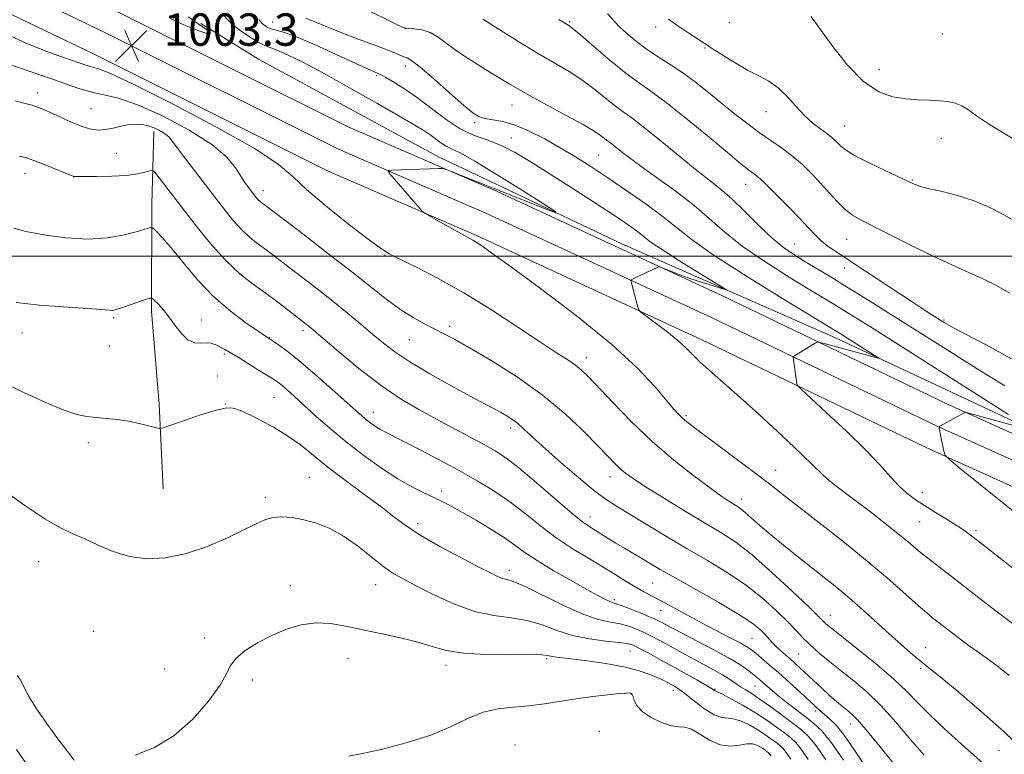
# Model space of a CAD drawing. Extents: x 2162300 to 2165200, y 289800 to 292700.
# Drawn here: x 2163197 to 2163441, y 291877 to 292059 of the extents above; entities that cross this region are included whole.
import ezdxf

# ---------------------------------------------------------------- set-up
doc = ezdxf.new("R2010")
doc.units = 0
doc.header["$MEASUREMENT"] = 0
for name, color, linetype, lineweight in [('BREAKLINE DTM HARD', 7, 'Continuous', 0), ('CONTOUR INDEX', 41, 'Continuous', 13), ('CONTOUR INTERMEDIATE', 44, 'Continuous', 0), ('CONTOUR INTERMEDIATE DEPRESSION', 44, 'Continuous', 0), ('GRID LINE', 7, 'Continuous', 0), ('SPOT ELEVATION', 7, 'Continuous', 0), ('SPOT ELEVATION DTM', 2, 'Continuous', 13)]:
    doc.layers.add(name, color=color, linetype=linetype, lineweight=lineweight)
doc.styles.add('Style-WORKING', font='WORKING.shx')

# ---------------------------------------------------------------- blocks, each defined once
blk = doc.blocks.new('SPOT')
at = {"layer": 'SPOT ELEVATION'}
for p, q in [((-3.91, -3.91), (3.82, 3.81)), ((-1.65, 3.77), (1.72, -3.93))]:
    blk.add_line(p, q, dxfattribs=at)

msp = doc.modelspace()

# ---------------------------------------------------------------- linework, layer by layer
at = {"layer": 'BREAKLINE DTM HARD'}
for points in [[(2163724.97, 291706.92, 989.57), (2163697.65, 291739.42, 992.53), (2163667, 291775.19, 996.27), (2163634.52, 291813.89, 999.37), (2163605.41, 291849.57, 1003.38), (2163579.75, 291879.64, 1006.64), (2163559.93, 291895.67, 1008.67), (2163534.38, 291911.54, 1011.13), (2163507.46, 291926.35, 1012.14), (2163471.19, 291943.31, 1011.98), (2163426.75, 291963.36, 1009.79), (2163371, 291990.19, 1006.69), (2163315.09, 292016.07, 1004.23), (2163278.59, 292031.91, 1003.59), (2163220.96, 292060.74, 1003.06), (2163149.83, 292094.96, 1002.84), (2163099.45, 292119.17, 1003), (2163035.88, 292149.12, 1002.84), (2162995.78, 292170.92, 1001.24), (2162961.25, 292192.5, 999.58), (2162919.42, 292224.74, 998.3), (2162887.84, 292251.21, 997.61)], [(2163725, 291695.36, 989.31), (2163693.02, 291735.6, 992.73), (2163662.42, 291771.31, 996.47), (2163629.9, 291810.06, 999.57), (2163600.8, 291845.73, 1003.58), (2163575.55, 291875.32, 1006.84), (2163556.45, 291890.77, 1008.87), (2163531.35, 291906.36, 1011.33), (2163504.74, 291921, 1012.34), (2163468.69, 291937.86, 1012.18), (2163424.22, 291957.92, 1009.99), (2163368.44, 291984.76, 1006.89), (2163312.63, 292010.59, 1004.43), (2163276.05, 292026.47, 1003.79), (2163218.32, 292055.35, 1003.26), (2163147.23, 292089.55, 1003.04), (2163096.87, 292113.75, 1003.2), (2163033.17, 292143.77, 1003.04), (2162992.75, 292165.74, 1001.44), (2162957.82, 292187.57, 999.78), (2162915.66, 292220.06, 998.5), (2162887.85, 292243.37, 997.89)], [(2163723.07, 291688.76, 989.17), (2163688.39, 291731.78, 992.53), (2163657.84, 291767.43, 996.27), (2163625.28, 291806.23, 999.37), (2163596.19, 291841.89, 1003.38), (2163571.35, 291871, 1006.64), (2163552.97, 291885.87, 1008.67), (2163528.32, 291901.18, 1011.13), (2163502.02, 291915.65, 1012.14), (2163466.19, 291932.41, 1011.98), (2163421.69, 291952.48, 1009.79), (2163365.88, 291979.33, 1006.69), (2163310.17, 292005.11, 1004.23), (2163273.51, 292021.03, 1003.59), (2163215.68, 292049.96, 1003.06), (2163144.63, 292084.14, 1002.84), (2163094.29, 292108.33, 1003), (2163030.46, 292138.42, 1002.84), (2162989.72, 292160.56, 1001.24), (2162954.39, 292182.64, 999.58), (2162911.9, 292215.38, 998.3), (2162887.85, 292235.53, 997.77)], [(2163456.23, 291952.95, 1010.42), (2163398.95, 291979.82, 1007.43), (2163346.07, 292003.09, 1004.59), (2163300.64, 292024.68, 1002.83), (2163256.28, 292048.73, 1002.4), (2163242.01, 292057.57, 1002.24)], [(2163230.37, 292030.88, 997.49), (2163229.93, 292012.91, 994.65), (2163229.79, 291986.45, 991.61), (2163231.72, 291963.42, 990.33), (2163232.71, 291942.42, 989.2)]]:
    msp.add_polyline3d(points, dxfattribs=at)
at = {"layer": 'CONTOUR INDEX', "flags": 128}
for points, elevation in [([(2163284.147, 292060.5), (2163288.49, 292058.317), (2163290.996, 292057.074), (2163292.027, 292056.579), (2163292.288, 292056.468), (2163292.408, 292056.437), (2163292.719, 292056.412), (2163293.477, 292056.377), (2163294.853, 292056.29), (2163296.672, 292056.005), (2163298.674, 292055.351), (2163300.658, 292054.217), (2163302.668, 292052.741), (2163304.808, 292051.121), (2163307.158, 292049.513), (2163309.709, 292047.898), (2163312.426, 292046.214), (2163315.328, 292044.397), (2163318.645, 292042.373), (2163322.658, 292040.063), (2163327.457, 292037.464), (2163332.363, 292034.858), (2163336.508, 292032.604), (2163339.246, 292030.971), (2163340.831, 292029.882), (2163341.743, 292029.174), (2163342.419, 292028.673), (2163343.125, 292028.168), (2163344.087, 292027.436), (2163345.529, 292026.279), (2163347.68, 292024.591), (2163350.769, 292022.285), (2163354.877, 292019.341), (2163359.489, 292015.999), (2163363.942, 292012.562), (2163367.799, 292009.25), (2163371.534, 292005.963), (2163375.849, 292002.514), (2163381.167, 291998.8269), (2163386.798, 291995.24), (2163391.774, 291992.201), (2163398.075, 291988.394), (2163400.475, 291986.925), (2163403.322, 291985.153), (2163407.538, 291982.4969), (2163441.675, 291960.854)], 1010), ([(2163392.8311, 292059.335), (2163393.654, 292058.246), (2163395.358, 292055.868), (2163398.239, 292051.903), (2163401.919, 292047.276), (2163405.853, 292043.225), (2163409.5921, 292040.688), (2163413.07, 292039.43), (2163416.32, 292038.918), (2163419.36, 292038.692), (2163422.1419, 292038.576), (2163424.605, 292038.462), (2163426.712, 292038.249), (2163428.536, 292037.852), (2163430.176, 292037.188), (2163431.788, 292036.181), (2163433.756, 292034.772), (2163436.521, 292032.906), (2163440.381, 292030.542), (2163445.064, 292027.692)], 1020), ([(2163189.174, 292049.347), (2163201.747, 292045.032), (2163205.577, 292043.687), (2163209.019, 292042.448), (2163212.132, 292041.39), (2163215.073, 292040.575), (2163218.071, 292039.965), (2163221.641, 292039.114), (2163226.37, 292037.476), (2163232.525, 292034.698), (2163239.0921, 292031.211), (2163244.737, 292027.64), (2163248.463, 292024.506), (2163250.625, 292021.904), (2163251.915, 292019.825), (2163252.915, 292018.237), (2163253.764, 292017.029), (2163255.1221, 292015.25), (2163255.681, 292014.553), (2163256.186, 292013.987), (2163256.655, 292013.549), (2163257.092, 292013.204), (2163258.012, 292012.524), (2163267.208, 292005.5061), (2163273.339, 292000.801), (2163279.34, 291996.135), (2163284.218, 291992.263), (2163288.105, 291989.198), (2163291.418, 291986.768), (2163294.49, 291984.816), (2163297.323, 291983.242), (2163299.837, 291981.963), (2163302.094, 291980.832), (2163304.712, 291979.45), (2163308.447, 291977.352), (2163313.781, 291974.2089), (2163320.079, 291970.217), (2163326.429, 291965.7039), (2163332.05, 291961.023), (2163336.696, 291956.626), (2163340.251, 291952.987), (2163342.691, 291950.4369), (2163344.343, 291948.739), (2163345.625, 291947.509), (2163346.976, 291946.3731), (2163348.908, 291944.9811), (2163351.955, 291942.988), (2163356.406, 291940.202), (2163361.5689, 291937.039), (2163366.506, 291934.069), (2163370.567, 291931.641), (2163374.239, 291929.231), (2163378.294, 291926.094), (2163383.2019, 291921.797), (2163388.22, 291917.141), (2163392.302, 291913.236), (2163394.694, 291910.901), (2163396.359, 291909.245), (2163397.013, 291908.679), (2163398.311, 291907.638), (2163404.607, 291902.67), (2163409.132, 291899.005), (2163413.353, 291895.391), (2163416.584, 291892.308), (2163419.302, 291889.479), (2163422.276, 291886.437), (2163426.0209, 291882.892), (2163430.04, 291879.26), (2163436.156, 291873.878)], 1000), ([(2163189.0451, 291970.676), (2163198.085, 291966.369), (2163203.321, 291963.954), (2163207.9449, 291961.997), (2163211.335, 291960.857), (2163213.859, 291960.34), (2163216.135, 291960.11), (2163218.65, 291959.882), (2163221.3729, 291959.576), (2163224.142, 291959.159), (2163226.782, 291958.627), (2163229.058, 291958.0771), (2163230.727, 291957.635), (2163231.726, 291957.425), (2163232.737, 291957.577), (2163234.627, 291958.222), (2163237.941, 291959.396), (2163241.9431, 291960.756), (2163245.578, 291961.865), (2163248.032, 291962.397), (2163249.473, 291962.475), (2163250.313, 291962.335), (2163250.9, 291962.1729), (2163251.322, 291962.036), (2163251.605, 291961.93), (2163251.851, 291961.8249), (2163253.9469, 291960.808), (2163256.588, 291959.499), (2163259.964, 291957.707), (2163263.463, 291955.603), (2163266.652, 291953.311), (2163273.437, 291947.857), (2163277.776, 291944.551), (2163282.351, 291941.155), (2163286.481, 291938.059), (2163289.745, 291935.52), (2163292.752, 291933.271), (2163296.368, 291930.913), (2163301.135, 291928.192), (2163306.296, 291925.435), (2163310.772, 291923.114), (2163313.753, 291921.584), (2163315.523, 291920.727), (2163316.635, 291920.305), (2163317.661, 291920.049), (2163319.235, 291919.547), (2163322.009, 291918.354), (2163331.504, 291913.688), (2163336.426, 291911.486), (2163340.309, 291910.16), (2163343.272, 291909.481), (2163345.664, 291909.031), (2163347.788, 291908.468), (2163349.751, 291907.756), (2163351.616, 291906.936), (2163353.445, 291906.039), (2163355.314, 291905.055), (2163357.302, 291903.965), (2163361.774, 291901.476), (2163364.182, 291900.166), (2163368.953, 291897.63), (2163371.019, 291896.457), (2163372.711, 291895.378), (2163375.407, 291893.516), (2163376.716, 291892.694), (2163378.274, 291891.73), (2163380.315, 291890.379), (2163382.956, 291888.505), (2163385.833, 291886.389), (2163388.463, 291884.422), (2163390.518, 291882.825), (2163392.279, 291881.159), (2163394.181, 291878.819), (2163396.53, 291875.399)], 990), ([(2163446.249, 291957.252), (2163431.283, 291961.3591), (2163431.017, 291961.412), (2163430.915, 291961.384), (2163425.425, 291958.3769), (2163424.729, 291957.9459), (2163424.536, 291957.49), (2163424.679, 291956.616), (2163425.701, 291951.768), (2163426.022, 291950.802), (2163427.072, 291949.695), (2163429.753, 291947.501), (2163446.439, 291934.064)], 1010)]:
    msp.add_lwpolyline(points, dxfattribs=dict(at, elevation=elevation))
at = {"layer": 'CONTOUR INTERMEDIATE', "flags": 128}
for points, elevation in [([(2163247.74, 292059.568), (2163248.683, 292058.48), (2163249.991, 292057.207), (2163251.983, 292055.683), (2163254.287, 292054.146), (2163256.359, 292052.911), (2163257.845, 292052.176), (2163260.832, 292051.018), (2163263.437, 292049.865), (2163267.213, 292048.011), (2163272.352, 292045.291), (2163278.8, 292041.698), (2163285.516, 292037.864), (2163294.96, 292032.415), (2163297.179, 292031.091), (2163298.652, 292030.1079), (2163301.372, 292028.0519), (2163302.673, 292027.201), (2163304.021, 292026.548), (2163306.095, 292025.558), (2163309.717, 292023.5599), (2163315.289, 292020.181), (2163321.527, 292016.2651), (2163326.727, 292012.954), (2163329.51, 292011.15), (2163329.793, 292010.778), (2163327.82, 292011.52), (2163303.763, 292021.05), (2163302.462, 292021.55), (2163301.7051, 292021.723), (2163300.845, 292021.719), (2163289.245, 292021.3), (2163288.432, 292021.241), (2163288.308, 292021.015), (2163288.766, 292020.429), (2163296.219, 292011.739), (2163296.8329, 292011.062), (2163297.507, 292010.559), (2163298.821, 292009.798), (2163303.913, 292006.925), (2163306.425, 292005.5221), (2163309.22, 292003.99), (2163310.156, 292003.438), (2163311.444, 292002.594), (2163313.986, 292000.801), (2163318.779, 291997.33), (2163326.336, 291991.769), (2163335.24, 291984.993), (2163343.59, 291978.198), (2163349.885, 291972.385), (2163354.219, 291967.774), (2163358.95, 291962.176), (2163360.1741, 291960.82), (2163361.092, 291959.925), (2163362.073, 291959.09), (2163363.619, 291957.894), (2163379.2721, 291946.173), (2163382.566, 291943.671), (2163385.589, 291941.337), (2163394.825, 291934.129), (2163401.099, 291929.167), (2163407.221, 291924.191), (2163412.346, 291919.829), (2163416.367, 291916.265), (2163419.363, 291913.574), (2163421.454, 291911.761), (2163422.928, 291910.562), (2163428.1759, 291906.485), (2163430.013, 291905.098), (2163431.978, 291903.644), (2163433.874, 291902.275), (2163435.58, 291901.074), (2163437.3, 291899.842), (2163439.318, 291898.307), (2163441.844, 291896.26)], 1004), ([(2163268.015, 292058.928), (2163270.224, 292058.031), (2163273.037, 292056.832), (2163276.429, 292055.441), (2163280.284, 292053.973), (2163284.135, 292052.561), (2163287.427, 292051.339), (2163289.747, 292050.413), (2163292.22, 292049.358), (2163293.009, 292049.053), (2163294.151, 292048.372), (2163296.233, 292046.748), (2163299.58, 292043.8651), (2163303.476, 292040.427), (2163306.941, 292037.389), (2163309.269, 292035.48), (2163310.842, 292034.515), (2163312.312, 292034.079), (2163314.224, 292033.784), (2163316.686, 292033.336), (2163319.697, 292032.464), (2163323.214, 292030.983), (2163327.026, 292029.037), (2163330.8821, 292026.856), (2163334.62, 292024.603), (2163338.4419, 292022.175), (2163342.641, 292019.402), (2163347.358, 292016.208), (2163352.116, 292012.876), (2163356.286, 292009.78), (2163359.588, 292007.106), (2163363.1429, 292004.283), (2163368.421, 292000.552), (2163376.268, 291995.497), (2163385.023, 291990.0729), (2163399.92, 291981.003), (2163409.416, 291974.976), (2163409.6081, 291974.788), (2163409.169, 291974.8889), (2163396.41, 291978.351), (2163395.084, 291978.69), (2163394.4401, 291978.721), (2163393.9261, 291978.472), (2163388.804, 291975.386), (2163388.533, 291975.193), (2163388.458, 291974.945), (2163388.517, 291974.43), (2163389.393, 291968.458), (2163389.56, 291968.017), (2163390.397, 291967.141), (2163396.635, 291961.373), (2163401.592, 291956.718), (2163406.327, 291952.101), (2163409.941, 291948.316), (2163412.584, 291945.382), (2163414.67, 291943.125), (2163416.584, 291941.357), (2163418.585, 291939.835), (2163420.905, 291938.3019), (2163423.66, 291936.585), (2163426.51, 291934.837), (2163428.998, 291933.297), (2163430.866, 291932.076), (2163432.647, 291930.778), (2163435.0721, 291928.883), (2163442.7309, 291922.793)], 1008), ([(2163311.724, 292058.6719), (2163321.031, 292052.8199), (2163325.685, 292049.961), (2163333.06, 292045.664), (2163336.176, 292043.67), (2163339.2, 292041.4291), (2163344.454, 292037.2021), (2163346.455, 292035.719), (2163348.547, 292034.221), (2163351.394, 292032.055), (2163355.407, 292028.807), (2163359.979, 292025.041), (2163364.247, 292021.561), (2163367.594, 292018.928), (2163370.377, 292016.714), (2163373.197, 292014.246), (2163376.484, 292011.07), (2163379.985, 292007.602), (2163383.277, 292004.477), (2163386.066, 292002.156), (2163388.574, 292000.407), (2163391.151, 291998.823), (2163397.578, 291994.954), (2163401.661, 291992.454), (2163406.458, 291989.471), (2163412.096, 291985.928), (2163426.238, 291976.988), (2163433.908, 291972.176), (2163440.748, 291967.975)], 1012), ([(2163342.532, 292059.942), (2163345.449, 292056.863), (2163347.312, 292055.098), (2163349.598, 292053.1679), (2163352.204, 292051.222), (2163355.0369, 292049.359), (2163358.034, 292047.471), (2163361.141, 292045.402), (2163364.307, 292043.042), (2163367.504, 292040.483), (2163370.706, 292037.865), (2163373.8859, 292035.3121), (2163377.015, 292032.887), (2163380.062, 292030.637), (2163385.784, 292026.627), (2163388.393, 292024.661), (2163390.806, 292022.587), (2163393.066, 292020.39), (2163395.231, 292018.078), (2163397.345, 292015.697), (2163399.38, 292013.443), (2163401.295, 292011.55), (2163403.131, 292010.142), (2163405.2659, 292008.911), (2163412.126, 292005.422), (2163416.834, 292003.046), (2163421.807, 292000.61), (2163426.626, 291998.3611), (2163431.112, 291996.328), (2163435.146, 291994.484), (2163438.685, 291992.7581), (2163441.983, 291990.893)], 1016), ([(2163357.609, 292058.661), (2163359.966, 292057.035), (2163362.383, 292055.392), (2163364.941, 292053.674), (2163367.752, 292051.818), (2163370.868, 292049.81), (2163374.098, 292047.819), (2163377.193, 292046.06), (2163379.96, 292044.653), (2163382.445, 292043.323), (2163384.752, 292041.698), (2163386.972, 292039.534), (2163389.134, 292037.1), (2163391.253, 292034.792), (2163393.319, 292032.926), (2163395.21, 292031.483), (2163396.7771, 292030.365), (2163397.9229, 292029.474), (2163398.7501, 292028.721), (2163400.129, 292027.277), (2163401.363, 292026.316), (2163403.647, 292024.956), (2163407.2389, 292023.122), (2163411.318, 292021.161), (2163418.381, 292017.843), (2163419.013, 292017.579), (2163420.154, 292017.213), (2163422.163, 292016.6961), (2163425.259, 292015.981), (2163429.091, 292015.008), (2163433.168, 292013.716), (2163437.056, 292012.088), (2163440.562, 292010.2791), (2163443.549, 292008.489)], 1018), ([(2163256.381, 292058.531), (2163257.264, 292057.461), (2163258.226, 292056.748), (2163259.305, 292056.293), (2163260.629, 292055.944), (2163262.694, 292055.344), (2163266.086, 292054.083), (2163271.064, 292051.94), (2163276.571, 292049.439), (2163281.225, 292047.29), (2163283.992, 292046.027), (2163285.241, 292045.478), (2163285.694, 292045.294), (2163286.004, 292045.155), (2163286.569, 292044.855), (2163287.719, 292044.212), (2163289.697, 292043.077), (2163292.382, 292041.412), (2163295.567, 292039.208), (2163299.048, 292036.539), (2163302.636, 292033.811), (2163306.147, 292031.51), (2163309.46, 292029.956), (2163312.707, 292028.791), (2163316.081, 292027.488), (2163319.757, 292025.626), (2163323.822, 292023.207), (2163328.344, 292020.34), (2163333.289, 292017.171), (2163338.218, 292013.997), (2163342.592, 292011.157), (2163345.992, 292008.9059), (2163348.494, 292007.185), (2163350.294, 292005.856), (2163351.689, 292004.732), (2163353.368, 292003.439), (2163356.116, 292001.552), (2163360.37, 291998.849), (2163365.158, 291995.896), (2163369.158, 291993.46), (2163371.327, 291992.125), (2163371.737, 291991.751), (2163370.738, 291992.019), (2163368.6951, 291992.644), (2163366.022, 291993.4889), (2163363.146, 291994.4499), (2163360.4579, 291995.423), (2163358.197, 291996.294), (2163355.675, 291997.294), (2163355.259, 291997.379), (2163354.961, 291997.277), (2163349.07, 291994.491), (2163348.496, 291994.204), (2163348.313, 291993.994), (2163348.364, 291993.682), (2163350.036, 291987.396), (2163350.256, 291986.759), (2163350.782, 291986.198), (2163352.063, 291985.232), (2163354.363, 291983.53), (2163357.201, 291981.366), (2163359.9091, 291979.161), (2163361.999, 291977.238), (2163363.699, 291975.513), (2163365.419, 291973.799), (2163367.56, 291971.8691), (2163370.496, 291969.325), (2163374.592, 291965.726), (2163379.951, 291960.89), (2163385.633, 291955.662), (2163390.435, 291951.148), (2163393.499, 291948.157), (2163395.342, 291946.313), (2163396.826, 291944.942), (2163398.674, 291943.467), (2163404.057, 291939.448), (2163407.586, 291936.756), (2163411.223, 291933.918), (2163414.44, 291931.342), (2163416.872, 291929.317), (2163418.828, 291927.651), (2163420.7821, 291926.031), (2163423.109, 291924.207), (2163428.687, 291919.936), (2163435.102, 291914.922), (2163438.9511, 291911.95), (2163443.324, 291908.636)], 1006), ([(2163330.549, 292058.537), (2163332.579, 292057.355), (2163332.996, 292057.086), (2163333.8991, 292056.378), (2163335.845, 292054.737), (2163339.1541, 292051.888), (2163343.211, 292048.442), (2163347.165, 292045.23), (2163350.4431, 292042.806), (2163353.579, 292040.604), (2163357.387, 292037.784), (2163362.354, 292033.814), (2163367.6671, 292029.418), (2163372.189, 292025.631), (2163375.078, 292023.229), (2163376.671, 292021.943), (2163377.601, 292021.245), (2163378.451, 292020.631), (2163379.612, 292019.693), (2163381.422, 292018.05), (2163384.066, 292015.481), (2163387.103, 292012.425), (2163389.935, 292009.4841), (2163392.121, 292007.127), (2163393.853, 292005.282), (2163395.48, 292003.745), (2163397.36, 292002.286), (2163399.8771, 292000.571), (2163403.425, 291998.245), (2163417.894, 291988.692), (2163421.119, 291986.583), (2163424.567, 291984.376), (2163425.741, 291983.65), (2163427.511, 291982.645), (2163430.738, 291980.913), (2163435.961, 291978.153), (2163442.425, 291974.647)], 1014), ([(2163191.927, 292055.838), (2163198.823, 292052.75), (2163203.511, 292050.853), (2163206.706, 292049.694), (2163212.18, 292047.787), (2163213.373, 292047.358), (2163214.451, 292046.991), (2163215.4699, 292046.709), (2163216.726, 292046.384), (2163219.49, 292045.297), (2163225.274, 292042.577), (2163234.8329, 292037.749), (2163245.89, 292031.905), (2163255.413, 292026.533), (2163261.245, 292022.688), (2163264.736, 292019.7131), (2163268.113, 292016.52), (2163272.993, 292012.373), (2163278.552, 292007.94), (2163283.3541, 292004.238), (2163286.4219, 292001.974), (2163288.61, 292000.604), (2163291.231, 291999.2739), (2163295.31, 291997.274), (2163300.722, 291994.483), (2163307.055, 291990.925), (2163313.8401, 291986.73), (2163320.387, 291982.455), (2163325.949, 291978.76), (2163329.977, 291976.133), (2163332.72, 291974.36), (2163334.624, 291973.054), (2163336.156, 291971.808), (2163337.865, 291970.14), (2163343.928, 291963.712), (2163348.482, 291959.05), (2163353.611, 291954.162), (2163358.917, 291949.5909), (2163363.886, 291945.65), (2163367.974, 291942.595), (2163370.793, 291940.585), (2163372.581, 291939.39), (2163374.607, 291938.155), (2163375.484, 291937.55), (2163376.609, 291936.633), (2163380.283, 291933.334), (2163382.908, 291931.0579), (2163386.035, 291928.486), (2163389.443, 291925.773), (2163396.102, 291920.556), (2163399.233, 291918.047), (2163402.406, 291915.389), (2163405.716, 291912.473), (2163412.2101, 291906.579), (2163415.059, 291904.032), (2163417.476, 291901.922), (2163419.362, 291900.327), (2163420.778, 291899.185), (2163422.427, 291897.875), (2163425.1751, 291895.637), (2163429.588, 291891.954), (2163435.031, 291887.282), (2163440.574, 291882.319), (2163445.446, 291877.668)], 1002), ([(2163196.138, 292038.415), (2163198.296, 292037.868), (2163200.248, 292037.337), (2163201.72, 292036.88), (2163203.061, 292036.36), (2163204.773, 292035.589), (2163207.192, 292034.464), (2163209.9821, 292033.209), (2163212.642, 292032.13), (2163214.803, 292031.47), (2163216.623, 292031.225), (2163218.393, 292031.33), (2163220.329, 292031.6981), (2163222.344, 292032.167), (2163224.273, 292032.555), (2163225.998, 292032.711), (2163227.58, 292032.609), (2163229.12, 292032.252), (2163230.678, 292031.665), (2163232.126, 292030.948), (2163233.289, 292030.222), (2163234.109, 292029.504), (2163234.984, 292028.412), (2163236.431, 292026.458), (2163238.794, 292023.341), (2163247.5301, 292011.983), (2163249.951, 292008.964), (2163252.1399, 292006.508), (2163254.171, 292004.61), (2163256.063, 292003.117), (2163257.825, 292001.838), (2163259.517, 292000.579), (2163270.786, 291991.9), (2163274.628, 291988.877), (2163278.278, 291985.923), (2163281.611, 291983.156), (2163284.556, 291980.673), (2163287.164, 291978.495), (2163289.986, 291976.349), (2163293.692, 291973.891), (2163298.663, 291970.923), (2163304.103, 291967.844), (2163308.924, 291965.201), (2163312.309, 291963.393), (2163316.116, 291961.406), (2163317.536, 291960.61), (2163318.91, 291959.735), (2163320.276, 291958.705), (2163321.739, 291957.412), (2163323.665, 291955.604), (2163326.486, 291952.998), (2163330.424, 291949.481), (2163334.862, 291945.644), (2163338.9721, 291942.25), (2163342.193, 291939.83), (2163345.017, 291937.978), (2163357.119, 291930.681), (2163362.228, 291927.653), (2163367.277, 291924.712), (2163372.115, 291921.786), (2163376.648, 291918.733), (2163380.768, 291915.487), (2163384.3289, 291912.299), (2163387.178, 291909.497), (2163389.261, 291907.299), (2163390.945, 291905.492), (2163392.703, 291903.753), (2163394.904, 291901.82), (2163397.518, 291899.681), (2163400.411, 291897.385), (2163403.481, 291894.932), (2163406.73, 291892.139), (2163410.19, 291888.772), (2163413.846, 291884.736), (2163417.488, 291880.48), (2163420.863, 291876.587)], 998), ([(2163197.177, 292024.737), (2163198.901, 292024.334), (2163200.73, 292023.689), (2163203.326, 292022.678), (2163210.637, 292019.753), (2163210.79, 292019.739), (2163211.47, 292019.728), (2163213.197, 292019.718), (2163216.259, 292019.72), (2163220.019, 292019.787), (2163223.609, 292019.987), (2163226.332, 292020.353), (2163228.179, 292020.788), (2163229.31, 292021.158), (2163229.931, 292021.317), (2163230.406, 292021.0569), (2163231.143, 292020.154), (2163234.503, 292015.796), (2163240.565, 292007.903), (2163244.2989, 292003.273), (2163248.0949, 291999.03), (2163251.687, 291995.672), (2163255.035, 291993.029), (2163258.151, 291990.767), (2163261.022, 291988.633), (2163263.524, 291986.7079), (2163268.479, 291982.8289), (2163269.174, 291982.262), (2163270.414, 291981.214), (2163276.654, 291975.907), (2163281.509, 291971.9201), (2163286.623, 291967.999), (2163291.415, 291964.741), (2163295.905, 291962.05), (2163300.26, 291959.659), (2163304.567, 291957.366), (2163308.598, 291955.237), (2163312.044, 291953.4031), (2163314.776, 291951.872), (2163317.377, 291950.157), (2163320.611, 291947.649), (2163324.943, 291944.0039), (2163329.659, 291939.9429), (2163333.746, 291936.45), (2163336.467, 291934.251), (2163338.1769, 291933.024), (2163342.677, 291930.185), (2163344.602, 291928.997), (2163346.716, 291927.74), (2163351.0241, 291925.23), (2163355.595, 291922.539), (2163359.243, 291920.447), (2163364.3691, 291917.548), (2163370.04, 291914.312), (2163375.002, 291911.371), (2163378.3109, 291909.206), (2163380.258, 291907.685), (2163381.444, 291906.525), (2163383.283, 291904.475), (2163384.252, 291903.462), (2163385.372, 291902.413), (2163387.805, 291900.295), (2163388.973, 291899.258), (2163390.214, 291898.116), (2163395.497, 291893.115), (2163397.434, 291891.335), (2163399.132, 291889.853), (2163400.571, 291888.663), (2163401.771, 291887.7061), (2163402.839, 291886.819), (2163404.23, 291885.424), (2163406.484, 291882.836), (2163409.897, 291878.683), (2163413.796, 291873.844)], 996), ([(2163195.781, 292006.926), (2163198.751, 292006.139), (2163203.213, 292005.261), (2163208.623, 292004.528), (2163214.137, 292004.233), (2163219.029, 292004.564), (2163223.042, 292005.287), (2163226.038, 292006.061), (2163227.954, 292006.614), (2163229.021, 292006.946), (2163229.545, 292007.126), (2163229.821, 292007.189), (2163230.095, 292007.042), (2163230.604, 292006.558), (2163231.554, 292005.598), (2163233.049, 292003.973), (2163235.164, 292001.481), (2163237.945, 291998.039), (2163241.313, 291994.05), (2163245.159, 291990.035), (2163249.292, 291986.455), (2163253.179, 291983.54), (2163256.207, 291981.456), (2163261.201, 291978.114), (2163263.3139, 291976.561), (2163266.3281, 291974.146), (2163270.24, 291970.801), (2163274.394, 291967.137), (2163281.877, 291960.438), (2163282.976, 291959.515), (2163284.077, 291958.665), (2163285.231, 291957.853), (2163286.401, 291957.121), (2163287.637, 291956.4521), (2163292.0731, 291954.236), (2163296.09, 291952.175), (2163300.916, 291949.644), (2163305.858, 291946.985), (2163310.369, 291944.4511), (2163314.48, 291941.944), (2163318.366, 291939.2791), (2163322.183, 291936.338), (2163326.003, 291933.283), (2163329.876, 291930.344), (2163333.814, 291927.703), (2163337.672, 291925.349), (2163341.263, 291923.223), (2163344.438, 291921.284), (2163347.184, 291919.572), (2163349.525, 291918.143), (2163351.54, 291917.003), (2163355.852, 291914.723), (2163362.156, 291911.292), (2163365.794, 291909.331), (2163369.439, 291907.4171), (2163372.747, 291905.699), (2163375.346, 291904.329), (2163377.016, 291903.382), (2163378.127, 291902.632), (2163379.197, 291901.778), (2163380.653, 291900.569), (2163382.555, 291898.953), (2163384.871, 291896.928), (2163387.51, 291894.553), (2163390.1461, 291892.139), (2163395.145, 291887.509), (2163396.203, 291886.5951), (2163397.46, 291885.533), (2163399.043, 291883.974), (2163401.042, 291881.553), (2163403.479, 291878.083), (2163408.656, 291870.254)], 994), ([(2163196.394, 291988.577), (2163202.124, 291987.908), (2163207.956, 291987.486), (2163212.918, 291987.195), (2163216.28, 291986.944), (2163219.459, 291986.62), (2163220.256, 291986.618), (2163221.098, 291986.796), (2163222.3821, 291987.218), (2163228.361, 291989.329), (2163229.405, 291989.666), (2163229.963, 291989.62), (2163230.511, 291989.15), (2163231.428, 291988.226), (2163232.682, 291986.8551), (2163234.143, 291985.0509), (2163235.698, 291982.906), (2163237.297, 291980.822), (2163238.909, 291979.274), (2163240.495, 291978.592), (2163241.989, 291978.509), (2163243.322, 291978.613), (2163244.511, 291978.523), (2163245.945, 291978.004), (2163248.099, 291976.854), (2163251.235, 291974.994), (2163254.7421, 291972.844), (2163257.792, 291970.942), (2163259.787, 291969.677), (2163261.04, 291968.821), (2163262.092, 291967.9929), (2163263.414, 291966.859), (2163265.186, 291965.28), (2163270.477, 291960.473), (2163274.003, 291957.359), (2163277.992, 291954.029), (2163282.304, 291950.691), (2163286.648, 291947.5831), (2163290.699, 291944.944), (2163294.1961, 291942.942), (2163297.153, 291941.456), (2163299.648, 291940.29), (2163301.82, 291939.243), (2163304.027, 291938.095), (2163306.686, 291936.622), (2163310.045, 291934.686), (2163313.683, 291932.507), (2163317.009, 291930.388), (2163319.654, 291928.5361), (2163322.121, 291926.749), (2163325.134, 291924.727), (2163329.149, 291922.291), (2163333.55, 291919.76), (2163337.455, 291917.572), (2163340.188, 291916.066), (2163341.899, 291915.157), (2163342.945, 291914.656), (2163343.694, 291914.372), (2163344.555, 291914.095), (2163345.948, 291913.609), (2163348.121, 291912.777), (2163350.645, 291911.767), (2163352.917, 291910.825), (2163354.4881, 291910.133), (2163355.515, 291909.633), (2163357.196, 291908.714), (2163358.607, 291907.957), (2163360.99, 291906.716), (2163364.573, 291904.876), (2163368.7, 291902.724), (2163372.493, 291900.6521), (2163375.271, 291898.971), (2163377.14, 291897.681), (2163378.401, 291896.704), (2163379.333, 291895.949), (2163380.131, 291895.28), (2163380.965, 291894.548), (2163381.9919, 291893.627), (2163383.308, 291892.478), (2163384.991, 291891.084), (2163387.064, 291889.459), (2163389.329, 291887.736), (2163391.527, 291886.08), (2163393.505, 291884.5231), (2163395.513, 291882.577), (2163397.902, 291879.621), (2163400.868, 291875.318)], 992), ([(2163193.198, 291942.132), (2163198.494, 291938.375), (2163203.448, 291935.054), (2163207.3, 291932.8301), (2163210.393, 291931.366), (2163213.343, 291930.076), (2163216.653, 291928.535), (2163220.356, 291926.96), (2163224.3711, 291925.727), (2163228.64, 291925.158), (2163233.205, 291925.355), (2163238.136, 291926.361), (2163243.384, 291928.134), (2163248.441, 291930.2761), (2163252.68, 291932.3001), (2163255.683, 291933.816), (2163257.855, 291934.808), (2163259.806, 291935.356), (2163262.0369, 291935.529), (2163264.612, 291935.346), (2163267.486, 291934.817), (2163270.609, 291933.932), (2163273.913, 291932.609), (2163277.323, 291930.748), (2163280.745, 291928.343), (2163286.888, 291923.449), (2163289.347, 291921.718), (2163291.873, 291920.242), (2163295.102, 291918.548), (2163299.459, 291916.332), (2163304.532, 291913.9971), (2163309.697, 291912.118), (2163314.451, 291911.084), (2163318.76, 291910.529), (2163322.707, 291909.898), (2163326.403, 291908.791), (2163330.065, 291907.425), (2163333.936, 291906.17), (2163338.118, 291905.311), (2163342.138, 291904.787), (2163345.381, 291904.453), (2163347.454, 291904.159), (2163348.858, 291903.744), (2163350.315, 291903.047), (2163352.398, 291901.947), (2163355.084, 291900.494), (2163358.198, 291898.78), (2163361.515, 291896.927), (2163364.609, 291895.179), (2163367.005, 291893.81), (2163369.113, 291892.567), (2163369.256, 291892.506), (2163369.757, 291892.269), (2163371.001, 291891.638), (2163373.228, 291890.463), (2163376.102, 291888.875), (2163379.143, 291887.073), (2163381.94, 291885.245), (2163384.353, 291883.537), (2163386.309, 291882.084), (2163387.801, 291880.9251), (2163389.079, 291879.7151), (2163390.46, 291878.016), (2163392.193, 291875.48)], 988), ([(2163225.8141, 291876.539), (2163230.5711, 291878.484), (2163235.417, 291881.421), (2163239.998, 291885.45), (2163243.92, 291889.89), (2163246.781, 291893.869), (2163248.391, 291896.745), (2163249.411, 291898.806), (2163250.716, 291900.576), (2163252.974, 291902.458), (2163256.033, 291904.396), (2163259.533, 291906.213), (2163263.165, 291907.742), (2163266.827, 291908.831), (2163270.465, 291909.333), (2163274.078, 291909.166), (2163277.8689, 291908.499), (2163282.09, 291907.566), (2163286.851, 291906.561), (2163291.692, 291905.525), (2163296.009, 291904.458), (2163299.464, 291903.389), (2163302.772, 291902.444), (2163306.914, 291901.776), (2163312.473, 291901.481), (2163318.439, 291901.431), (2163323.4051, 291901.442), (2163326.345, 291901.368), (2163327.753, 291901.226), (2163328.503, 291901.072), (2163329.396, 291900.937), (2163333.584, 291900.437), (2163337.539, 291899.917), (2163342.162, 291899.223), (2163346.586, 291898.404), (2163350.126, 291897.516), (2163352.801, 291896.625), (2163354.81, 291895.801), (2163356.338, 291895.097), (2163357.522, 291894.5), (2163358.486, 291893.979), (2163359.381, 291893.466), (2163360.46, 291892.749), (2163362.001, 291891.579), (2163364.164, 291889.843), (2163366.63, 291887.965), (2163368.959, 291886.508), (2163370.833, 291885.854), (2163372.422, 291885.683), (2163374.016, 291885.496), (2163375.83, 291884.905), (2163377.777, 291883.968), (2163379.693, 291882.853), (2163381.434, 291881.715), (2163382.9369, 291880.652), (2163384.155, 291879.747), (2163385.084, 291879.025), (2163385.88, 291878.272), (2163386.739, 291877.214), (2163387.843, 291875.5871)], 986), ([(2163196.62, 291896.29), (2163197.337, 291895.31), (2163199.361, 291891.379), (2163201.2121, 291888.276), (2163203.8329, 291884.482), (2163206.705, 291880.601), (2163209.152, 291877.365), (2163210.714, 291875.329)], 986), ([(2163278.605, 291876.316), (2163281.561, 291876.865), (2163286.592, 291877.985), (2163292.784, 291879.593), (2163298.878, 291881.547), (2163303.903, 291883.669), (2163308.047, 291885.66), (2163311.787, 291887.19), (2163315.517, 291888.042), (2163319.299, 291888.448), (2163323.111, 291888.755), (2163326.944, 291889.2319), (2163334.839, 291890.482), (2163338.907, 291891.045), (2163342.633, 291891.494), (2163345.512, 291891.798), (2163347.2, 291891.944), (2163347.977, 291891.972), (2163348.281, 291891.936), (2163348.48, 291891.857), (2163348.666, 291891.619), (2163348.861, 291891.073), (2163349.139, 291890.118), (2163349.778, 291888.846), (2163351.11, 291887.397), (2163353.308, 291885.928), (2163355.926, 291884.666), (2163358.36, 291883.855), (2163360.184, 291883.608), (2163361.676, 291883.5111), (2163363.2901, 291883.017), (2163365.367, 291881.782), (2163367.802, 291880.262), (2163370.374, 291879.114), (2163372.876, 291878.807), (2163375.1441, 291879.047), (2163377.03, 291879.353), (2163378.432, 291879.346), (2163379.452, 291879.06), (2163380.243, 291878.633), (2163380.9291, 291878.185), (2163381.52, 291877.766), (2163382.366, 291877.125), (2163382.68, 291876.828), (2163383.019, 291876.412)], 984), ([(2163196.468, 291877.99), (2163198.7091, 291874.739)], 984)]:
    msp.add_lwpolyline(points, dxfattribs=dict(at, elevation=elevation))
at = {"layer": 'CONTOUR INTERMEDIATE DEPRESSION', "elevation": 1002, "flags": 128}
msp.add_lwpolyline([(2163238.973, 292059.203), (2163239.95, 292058.477), (2163241.382, 292057.471), (2163243.161, 292056.252), (2163244.432, 292055.241), (2163244.151, 292054.948), (2163241.677, 292055.712), (2163237.972, 292057.176), (2163234.401, 292058.811)], dxfattribs=at)
at = {"layer": 'GRID LINE', "flags": 128}
msp.add_lwpolyline([(2165000, 292000), (2162500, 292000)], dxfattribs=at)
at = {"layer": 'SPOT ELEVATION DTM'}
for p in [(2163259.78, 292057.91, 1006.91), (2163292.42, 292056.49, 1010.02), (2163333.2, 292058.02, 1014.18), (2163354.42, 292056.75, 1017.55), (2163372.64, 292057.76, 1019.04), (2163425.33, 292054.95, 1021.7), (2163366.63, 292051.52, 1017.89), (2163292.61, 292047.05, 1007.45), (2163285.48, 292044.71, 1005.8), (2163409.78, 292046.17, 1020.79), (2163201.71, 292040.35, 998.5), (2163318.98, 292037.4, 1009.23), (2163214.88, 292036.48, 998.87), (2163381.77, 292035.75, 1017.19), (2163309.72, 292033.08, 1007.71), (2163401.17, 292032.2, 1018.84), (2163318.76, 292029.29, 1006.67), (2163425.09, 292029.2, 1019.02), (2163221.11, 292025.46, 997.15), (2163340.36, 292025.08, 1008.98), (2163198.53, 292020.47, 995.39), (2163210.58, 292019.57, 995.97), (2163376.69, 292017.77, 1013.26), (2163417.94, 292018.9, 1018.11), (2163257.4, 292016.23, 1000.6), (2163388.86, 292003, 1012.9), (2163401.65, 292004.21, 1015.15), (2163287.55, 292000.27, 1001.89), (2163401.08, 291997.07, 1013.33), (2163220.46, 291984.78, 991.8), (2163242.18, 291984.19, 992.75), (2163425.72, 291984.25, 1014.19), (2163197.84, 291980.99, 991.37), (2163267.28, 291981.65, 995.61), (2163303.51, 291982.66, 1000.4), (2163258.94, 291979.82, 994.04), (2163293.59, 291979.39, 999.11), (2163219.36, 291977.77, 991.25), (2163247.84, 291975.83, 991.72), (2163337.31, 291974.88, 1002.56), (2163246.12, 291970.37, 990.77), (2163260.08, 291965.07, 991.05), (2163248.09, 291963.41, 990.02), (2163251.85, 291961.76, 989.99), (2163284.67, 291961.38, 994.68), (2163361.94, 291960.54, 1004.23), (2163318.58, 291957.52, 997.56), (2163214.22, 291953.85, 989.55), (2163384.13, 291947.06, 1004.73), (2163268.86, 291945.32, 988.81), (2163343.19, 291945.48, 999.39), (2163301.56, 291941.94, 992.45), (2163257.95, 291940.37, 988.35), (2163375.68, 291939.93, 1002.54), (2163420.34, 291941.54, 1008.58), (2163338.25, 291935.47, 996.63), (2163295.63, 291933.82, 990.46), (2163419.68, 291934.35, 1007.11), (2163433.66, 291932.07, 1008.29), (2163201.92, 291924.44, 987.36), (2163318.3, 291922.27, 990.48), (2163264.16, 291918.54, 986.64), (2163285.27, 291918.76, 987.23), (2163353.68, 291919.2, 995.02), (2163344.27, 291915.08, 992.34), (2163355.71, 291912.35, 993.2), (2163397.62, 291911.14, 1000.69), (2163215.49, 291907.17, 986.82), (2163242.86, 291905.57, 986.65), (2163378.29, 291905.4, 995), (2163421.23, 291903.16, 1002.74), (2163278.4, 291900.55, 985.22), (2163327.52, 291900.43, 985.74), (2163348.09, 291902.32, 987.16), (2163389.82, 291901.61, 997.03), (2163302.65, 291898.82, 985.51), (2163419.96, 291898.03, 1001.72), (2163233.08, 291897.87, 987.69), (2163254.81, 291895.14, 985.38), (2163379.03, 291893.67, 991.11), (2163348.34, 291891.72, 983.93), (2163358.84, 291892.58, 985.48), (2163369.12, 291892.84, 988.09), (2163394.01, 291887.46, 993.63), (2163402.69, 291884.31, 995.38), (2163340.5, 291882.43, 982.55), (2163319.69, 291879.11, 982.66), (2163439.35, 291877.79, 1001.18)]:
    msp.add_point(p, dxfattribs=at)

# ---------------------------------------------------------------- block references
at = {"layer": 'SPOT ELEVATION'}
msp.add_blockref('SPOT', (2163224.846, 292052.072, 1003.32), dxfattribs=at)

# ---------------------------------------------------------------- texts
at = {"layer": 'SPOT ELEVATION', "style": 'Style-WORKING'}
msp.add_text('1003.3', height=8, dxfattribs=at).set_placement((2163232.846, 292052.072, 1003.32))

doc.saveas('drawing.dxf')
